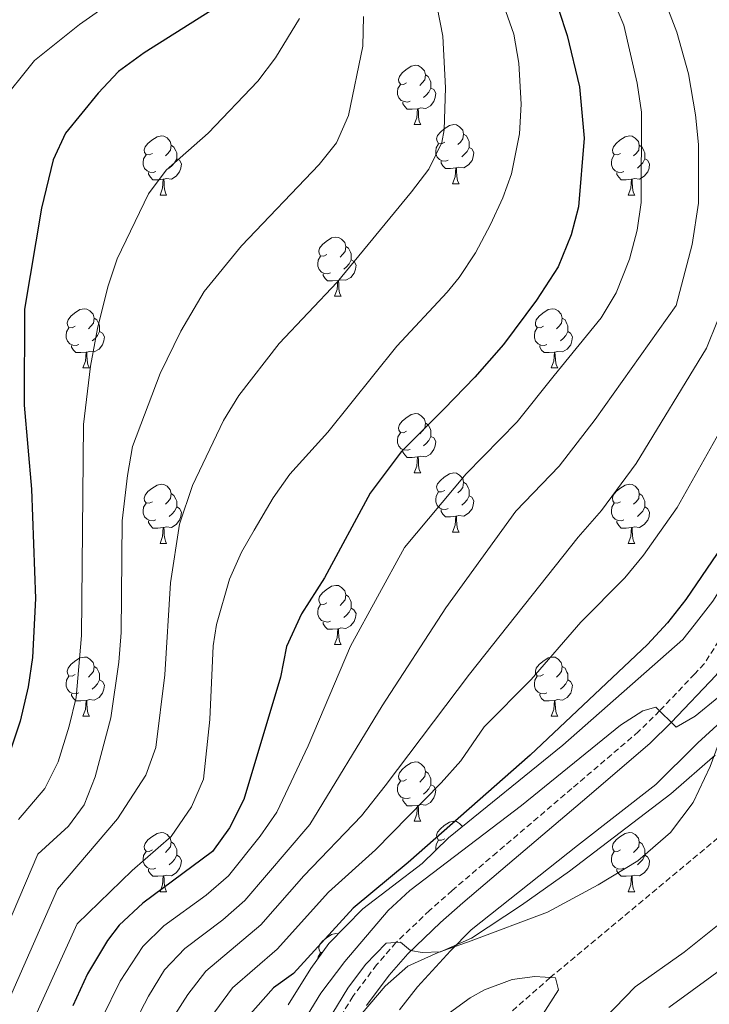
# Model space of a CAD drawing. Units: metres. Extents: x 657355 to 661878, y 4746032 to 4749105.
# Drawn here: x 658707 to 658824, y 4748400 to 4748567 of the extents above; entities that cross this region are included whole.
import ezdxf

# ---------------------------------------------------------------- set-up
doc = ezdxf.new("R2010")
doc.units = ezdxf.units.M
doc.header["$MEASUREMENT"] = 0
doc.linetypes.add('TRAZOSX2', pattern=[1.5, 1, -0.5])
for name, color, linetype, lineweight in [('Level 1', 19, 'Continuous', 0), ('Level 11', 142, 'TRAZOSX2', 13), ('Level 21', 19, 'Continuous', 0), ('Level 35', 92, 'TRAZOSX2', 0), ('Level 36', 19, 'Continuous', 40), ('Level 4', 36, 'Continuous', 30), ('Level 5', 36, 'Continuous', 0)]:
    doc.layers.add(name, color=color, linetype=linetype, lineweight=lineweight)

msp = doc.modelspace()

# ---------------------------------------------------------------- linework, layer by layer
at = {"layer": 'Level 1', "color": 19, "linetype": 'Continuous', "lineweight": 0, "ltscale": 0.5}
msp.add_polyline3d([(658959.54, 4748633.62, 985.74), (658860.14, 4748557.71, 974.63), (658845.88, 4748508.26, 973.49), (658833.32, 4748464.08, 970.77), (658824.44, 4748440.11, 964.66), (658821.59, 4748434.02, 963.55), (658817.74, 4748428.93, 962.9), (658812.2, 4748424.13, 962.72), (658805.49, 4748420.06, 963.06), (658796.89, 4748415.4, 963.63), (658783.97, 4748410.58, 964.8), (658778.4, 4748408.6, 964.95), (658773.26, 4748406.26, 964.68), (658769.37, 4748402.89, 964.56), (658765.48, 4748398.29, 964.69)], dxfattribs=at)
at = {"layer": 'Level 11', "color": 142, "linetype": 'TRAZOSX2', "lineweight": 13}
msp.add_polyline3d([(658962.27, 4748608.49, 976.27), (658936.45, 4748598.09, 975), (658923.8, 4748591.87, 974.14), (658911.85, 4748584.01, 972.66), (658898.52, 4748574.57, 971.7), (658888.57, 4748566.98, 971.62), (658879.92, 4748559.65, 971.36), (658866, 4748546.22, 971.36), (658859.53, 4748537.67, 970), (658857.23, 4748528.02, 969.57), (658856.77, 4748511.96, 968.79), (658856.58, 4748494.94, 967.57), (658850.28, 4748458.6, 965), (658844.08, 4748446.68, 962.49), (658837.31, 4748437.58, 960.86), (658797.36, 4748404.34, 960), (658782.29, 4748391.09, 959.05), (658774.34, 4748378.56, 958.62), (658763.14, 4748346.24, 955), (658757.48, 4748323.9, 953.7), (658749.94, 4748289.67, 951.7), (658746.71, 4748275.63, 950), (658738.05, 4748239.47, 947.83), (658737.19, 4748236.26, 947.57)], dxfattribs=at)
at = {"layer": 'Level 21', "color": 19, "linetype": 'TRAZOSX2', "lineweight": 0}
msp.add_polyline3d([(658862.3, 4748567.95, 975.25), (658859.13, 4748564.05, 975.25), (658854.46, 4748557.33, 974.54), (658851.97, 4748553, 974.21), (658849.1, 4748546.92, 974.31), (658847.41, 4748542.21, 974.38), (658845.56, 4748535.22, 974.43), (658843.99, 4748524.86, 974.23), (658839.99, 4748490.61, 973.25), (658838.94, 4748483.74, 973.43), (658837.09, 4748479.14, 973.25), (658823.46, 4748457.46, 970.04), (658821.84, 4748455.77, 970.03), (658815.89, 4748449.5, 970), (658812.34, 4748446.01, 969.74), (658801.02, 4748436.35, 967.6), (658788.32, 4748425.54, 965.8), (658780.74, 4748419.09, 965.06), (658776.91, 4748415.7, 964.98), (658771.22, 4748410.27, 965), (658767.95, 4748406.49, 964.87), (658763.94, 4748401.16, 964.74), (658761.05, 4748396.39, 964.61)], dxfattribs=at)
at = {"layer": 'Level 21', "color": 19, "linetype": 'Continuous', "lineweight": 0}
msp.add_polyline3d([(658868.01, 4748568.56, 975.25), (658864.73, 4748565.63, 975.25), (658861.8, 4748562.04, 975.25), (658857.29, 4748555.54, 974.54), (658854.94, 4748551.45, 974.21), (658852.19, 4748545.64, 974.31), (658850.61, 4748541.22, 974.38), (658848.84, 4748534.54, 974.43), (658847.3, 4748524.42, 974.23), (658843.3, 4748490.16, 973.25), (658842.19, 4748482.85, 973.43), (658840.08, 4748477.61, 973.25), (658825.47, 4748455.56, 970.04), (658817.87, 4748447.56, 970), (658814.22, 4748443.97, 969.74), (658802.82, 4748434.24, 967.6), (658790.11, 4748423.43, 965.8), (658782.55, 4748417, 965.06), (658778.78, 4748413.66, 964.98), (658773.22, 4748408.36, 965), (658770.1, 4748404.76, 964.87), (658766.24, 4748399.6, 964.74)], dxfattribs=at)
at = {"layer": 'Level 35', "color": 92, "linetype": 'Continuous', "lineweight": 0, "ltscale": 0.5}
for points in [[(658853.09, 4748568.18, 987.09), (658850.88, 4748562.65, 986.93), (658846.96, 4748550.69, 986.95), (658845.77, 4748544.92, 986.95), (658842.28, 4748519.84, 985.89), (658839.51, 4748506.08, 985.35), (658837.03, 4748496.4, 984.89), (658832.05, 4748482.17, 984.61), (658830.12, 4748477.09, 984.22), (658827.79, 4748472.67, 984.11), (658824.94, 4748468.07, 983.81), (658821.73, 4748464, 983.48), (658819.83, 4748461.6, 983.28), (658799.51, 4748443.69, 980.84), (658780.15, 4748428, 978.32), (658775.69, 4748423.68, 977.62), (658765.61, 4748415.96, 976.28), (658759.86, 4748410.12, 975.36), (658756.8, 4748405.89, 974.76), (658752.96, 4748399.71, 974.45)], [(658771.8, 4748398.88, 970.89), (658774.87, 4748402.77, 970.18), (658780.45, 4748408.88, 969.48), (658783.98, 4748412.42, 969.5), (658801.99, 4748426.69, 970.79), (658815.27, 4748437.05, 972.72), (658822.02, 4748443.75, 973.14), (658822.36, 4748444.08, 973.16), (658828.89, 4748450.04, 974.41)]]:
    msp.add_polyline3d(points, dxfattribs=at)
at = {"layer": 'Level 36', "color": 92, "linetype": 'Continuous', "lineweight": 0}
for points in [[(658773.03, 4748555.87), (658772.5, 4748555.61), (658771.97, 4748555.66), (658771.7, 4748556.03), (658771.65, 4748556.45), (658771.81, 4748556.97), (658772.29, 4748557.57), (658772.92, 4748558.1), (658773.82, 4748558.69), (658774.57, 4748558.85), (658774.99, 4748558.79), (658775.52, 4748558.47), (658776.05, 4748557.89), (658776.21, 4748557.25), (658776.1, 4748556.4), (658775.68, 4748555.87), (658775.26, 4748555.45)], [(658776.21, 4748557.25), (658776.69, 4748556.93), (658777, 4748556.29), (658777.16, 4748555.97), (658777.16, 4748555.39), (658777.16, 4748554.97), (658776.79, 4748554.28), (658776.37, 4748553.8), (658775.89, 4748553.38)], [(658773.61, 4748552.79), (658773.19, 4748552.63), (658772.6, 4748552.69), (658772.13, 4748552.9), (658771.7, 4748553.33), (658771.49, 4748553.91), (658771.49, 4748554.33), (658771.54, 4748554.91), (658771.97, 4748555.61)], [(658777.16, 4748554.97), (658777.62, 4748554.72), (658777.96, 4748554.11), (658777.85, 4748553.38), (658777.64, 4748552.74), (658777.06, 4748552), (658776.26, 4748551.52), (658775.41, 4748551.63), (658774.98, 4748551.49)], [(658774.87, 4748551.49), (658773.98, 4748551.41), (658773.14, 4748551.41), (658772.71, 4748551.84), (658772.39, 4748552.31), (658772.39, 4748552.63)], [(658774.33, 4748548.81), (658774.76, 4748549.97), (658774.87, 4748551.49), (658774.98, 4748551.49), (658775.02, 4748550.91), (658775.05, 4748550.23), (658775.12, 4748549.61), (658775.24, 4748549.21), (658775.45, 4748548.81)], [(658774.33, 4748548.81), (658775.45, 4748548.81)], [(658779.5, 4748545.84), (658778.97, 4748545.57), (658778.44, 4748545.63), (658778.18, 4748546), (658778.12, 4748546.42), (658778.28, 4748546.94), (658778.76, 4748547.54), (658779.4, 4748548.07), (658780.3, 4748548.65), (658781.04, 4748548.81), (658781.47, 4748548.75), (658782, 4748548.44), (658782.53, 4748547.85), (658782.69, 4748547.21), (658782.58, 4748546.37), (658782.15, 4748545.84), (658781.73, 4748545.41)], [(658782.69, 4748547.21), (658783.16, 4748546.9), (658783.48, 4748546.26), (658783.64, 4748545.94), (658783.64, 4748545.36), (658783.64, 4748544.94), (658783.27, 4748544.25), (658782.85, 4748543.77), (658782.37, 4748543.35)], [(658729.95, 4748543.93), (658729.42, 4748543.67), (658728.89, 4748543.72), (658728.62, 4748544.09), (658728.57, 4748544.52), (658728.73, 4748545.04), (658729.21, 4748545.63), (658729.84, 4748546.16), (658730.74, 4748546.75), (658731.49, 4748546.91), (658731.91, 4748546.85), (658732.44, 4748546.54), (658732.97, 4748545.95), (658733.13, 4748545.31), (658733.02, 4748544.46), (658732.6, 4748543.93), (658732.18, 4748543.51)], [(658780.09, 4748542.76), (658779.66, 4748542.6), (658779.08, 4748542.66), (658778.6, 4748542.87), (658778.18, 4748543.29), (658777.96, 4748543.88), (658777.96, 4748544.3), (658778.02, 4748544.88), (658778.44, 4748545.57)], [(658809.28, 4748543.93), (658808.74, 4748543.67), (658808.22, 4748543.72), (658807.95, 4748544.09), (658807.9, 4748544.51), (658808.06, 4748545.03), (658808.54, 4748545.63), (658809.17, 4748546.16), (658810.07, 4748546.75), (658810.82, 4748546.91), (658811.24, 4748546.85), (658811.77, 4748546.53), (658812.3, 4748545.95), (658812.46, 4748545.31), (658812.35, 4748544.46), (658811.92, 4748543.93), (658811.5, 4748543.51)], [(658733.13, 4748545.31), (658733.61, 4748545), (658733.92, 4748544.36), (658734.08, 4748544.04), (658734.08, 4748543.46), (658734.08, 4748543.03), (658733.71, 4748542.34), (658733.29, 4748541.86), (658732.81, 4748541.44)], [(658783.64, 4748544.94), (658784.09, 4748544.69), (658784.44, 4748544.07), (658784.33, 4748543.35), (658784.12, 4748542.71), (658783.53, 4748541.97), (658782.74, 4748541.49), (658781.89, 4748541.59), (658781.46, 4748541.46)], [(658812.46, 4748545.31), (658812.94, 4748544.99), (658813.25, 4748544.35), (658813.41, 4748544.03), (658813.41, 4748543.45), (658813.41, 4748543.03), (658813.04, 4748542.34), (658812.62, 4748541.86), (658812.14, 4748541.44)], [(658730.53, 4748540.85), (658730.11, 4748540.69), (658729.52, 4748540.75), (658729.05, 4748540.96), (658728.62, 4748541.39), (658728.41, 4748541.97), (658728.41, 4748542.39), (658728.46, 4748542.98), (658728.89, 4748543.67)], [(658734.08, 4748543.03), (658734.54, 4748542.78), (658734.88, 4748542.17), (658734.77, 4748541.44), (658734.56, 4748540.8), (658733.98, 4748540.06), (658733.18, 4748539.58), (658732.33, 4748539.69), (658731.9, 4748539.56)], [(658781.35, 4748541.46), (658780.46, 4748541.38), (658779.61, 4748541.38), (658779.19, 4748541.81), (658778.87, 4748542.28), (658778.87, 4748542.6)], [(658809.86, 4748540.85), (658809.44, 4748540.69), (658808.85, 4748540.75), (658808.38, 4748540.96), (658807.95, 4748541.39), (658807.74, 4748541.97), (658807.74, 4748542.39), (658807.79, 4748542.97), (658808.22, 4748543.67)], [(658813.41, 4748543.03), (658813.86, 4748542.78), (658814.21, 4748542.17), (658814.1, 4748541.44), (658813.89, 4748540.8), (658813.3, 4748540.06), (658812.51, 4748539.58), (658811.66, 4748539.69), (658811.23, 4748539.55)], [(658731.79, 4748539.56), (658730.9, 4748539.47), (658730.06, 4748539.47), (658729.63, 4748539.9), (658729.31, 4748540.38), (658729.31, 4748540.69)], [(658780.8, 4748538.78), (658781.24, 4748539.94), (658781.35, 4748541.46), (658781.46, 4748541.46), (658781.49, 4748540.88), (658781.53, 4748540.19), (658781.6, 4748539.58), (658781.71, 4748539.18), (658781.93, 4748538.78)], [(658811.12, 4748539.55), (658810.23, 4748539.47), (658809.38, 4748539.47), (658808.96, 4748539.9), (658808.64, 4748540.37), (658808.64, 4748540.69)], [(658731.25, 4748536.87), (658731.68, 4748538.03), (658731.79, 4748539.56), (658731.9, 4748539.56), (658731.94, 4748538.97), (658731.97, 4748538.29), (658732.04, 4748537.67), (658732.16, 4748537.27), (658732.37, 4748536.87)], [(658780.8, 4748538.78), (658781.93, 4748538.78)], [(658810.58, 4748536.87), (658811.01, 4748538.03), (658811.12, 4748539.55), (658811.23, 4748539.55), (658811.26, 4748538.97), (658811.3, 4748538.29), (658811.37, 4748537.67), (658811.48, 4748537.27), (658811.7, 4748536.87)], [(658731.25, 4748536.87), (658732.37, 4748536.87)], [(658810.58, 4748536.87), (658811.7, 4748536.87)], [(658759.52, 4748526.79), (658759, 4748526.52), (658758.46, 4748526.58), (658758.2, 4748526.95), (658758.14, 4748527.37), (658758.3, 4748527.89), (658758.78, 4748528.49), (658759.42, 4748529.02), (658760.32, 4748529.6), (658761.06, 4748529.76), (658761.49, 4748529.71), (658762.02, 4748529.39), (658762.55, 4748528.81), (658762.71, 4748528.17), (658762.6, 4748527.32), (658762.18, 4748526.79), (658761.76, 4748526.36)], [(658762.71, 4748528.17), (658763.18, 4748527.85), (658763.5, 4748527.21), (658763.66, 4748526.89), (658763.66, 4748526.31), (658763.66, 4748525.89), (658763.29, 4748525.2), (658762.87, 4748524.72), (658762.39, 4748524.3)], [(658760.11, 4748523.71), (658759.68, 4748523.55), (658759.1, 4748523.61), (658758.62, 4748523.82), (658758.2, 4748524.24), (658757.98, 4748524.83), (658757.98, 4748525.25), (658758.04, 4748525.83), (658758.46, 4748526.52)], [(658763.66, 4748525.89), (658764.12, 4748525.64), (658764.46, 4748525.02), (658764.35, 4748524.3), (658764.14, 4748523.66), (658763.56, 4748522.92), (658762.76, 4748522.44), (658761.91, 4748522.54), (658761.48, 4748522.41)], [(658761.37, 4748522.41), (658760.48, 4748522.33), (658759.64, 4748522.33), (658759.21, 4748522.76), (658758.89, 4748523.23), (658758.89, 4748523.55)], [(658760.82, 4748519.73), (658761.26, 4748520.89), (658761.37, 4748522.41), (658761.48, 4748522.41), (658761.52, 4748521.83), (658761.55, 4748521.14), (658761.62, 4748520.53), (658761.74, 4748520.13), (658761.95, 4748519.73)], [(658760.82, 4748519.73), (658761.95, 4748519.73)], [(658716.89, 4748514.65), (658716.36, 4748514.38), (658715.83, 4748514.44), (658715.56, 4748514.81), (658715.51, 4748515.23), (658715.67, 4748515.75), (658716.15, 4748516.35), (658716.78, 4748516.88), (658717.68, 4748517.46), (658718.43, 4748517.62), (658718.86, 4748517.57), (658719.38, 4748517.25), (658719.92, 4748516.67), (658720.08, 4748516.03), (658719.96, 4748515.18), (658719.54, 4748514.65), (658719.12, 4748514.22)], [(658796.22, 4748514.65), (658795.69, 4748514.38), (658795.16, 4748514.44), (658794.89, 4748514.81), (658794.84, 4748515.23), (658795, 4748515.75), (658795.48, 4748516.35), (658796.11, 4748516.88), (658797.01, 4748517.46), (658797.76, 4748517.62), (658798.18, 4748517.57), (658798.71, 4748517.25), (658799.24, 4748516.67), (658799.4, 4748516.03), (658799.29, 4748515.18), (658798.87, 4748514.65), (658798.45, 4748514.22)], [(658720.08, 4748516.03), (658720.55, 4748515.71), (658720.86, 4748515.07), (658721.02, 4748514.75), (658721.02, 4748514.17), (658721.02, 4748513.75), (658720.66, 4748513.06), (658720.24, 4748512.58), (658719.76, 4748512.16)], [(658799.4, 4748516.03), (658799.88, 4748515.71), (658800.19, 4748515.07), (658800.35, 4748514.75), (658800.35, 4748514.17), (658800.35, 4748513.75), (658799.98, 4748513.06), (658799.56, 4748512.58), (658799.08, 4748512.16)], [(658717.48, 4748511.57), (658717.05, 4748511.41), (658716.46, 4748511.47), (658715.99, 4748511.68), (658715.56, 4748512.1), (658715.35, 4748512.69), (658715.35, 4748513.11), (658715.4, 4748513.69), (658715.83, 4748514.38)], [(658721.02, 4748513.75), (658721.48, 4748513.5), (658721.82, 4748512.88), (658721.72, 4748512.16), (658721.5, 4748511.52), (658720.92, 4748510.78), (658720.12, 4748510.3), (658719.28, 4748510.4), (658718.84, 4748510.27)], [(658796.8, 4748511.57), (658796.38, 4748511.41), (658795.79, 4748511.47), (658795.32, 4748511.68), (658794.89, 4748512.1), (658794.68, 4748512.69), (658794.68, 4748513.11), (658794.73, 4748513.69), (658795.16, 4748514.38)], [(658800.35, 4748513.75), (658800.8, 4748513.5), (658801.15, 4748512.88), (658801.04, 4748512.16), (658800.83, 4748511.52), (658800.24, 4748510.78), (658799.45, 4748510.3), (658798.6, 4748510.4), (658798.17, 4748510.27)], [(658718.74, 4748510.27), (658717.84, 4748510.19), (658717, 4748510.19), (658716.58, 4748510.62), (658716.26, 4748511.09), (658716.26, 4748511.41)], [(658798.06, 4748510.27), (658797.17, 4748510.19), (658796.33, 4748510.19), (658795.9, 4748510.62), (658795.58, 4748511.09), (658795.58, 4748511.41)], [(658718.19, 4748507.59), (658718.62, 4748508.75), (658718.74, 4748510.27), (658718.84, 4748510.27), (658718.88, 4748509.69), (658718.92, 4748509), (658718.98, 4748508.39), (658719.1, 4748507.99), (658719.32, 4748507.59)], [(658797.52, 4748507.59), (658797.95, 4748508.75), (658798.06, 4748510.27), (658798.17, 4748510.27), (658798.2, 4748509.69), (658798.24, 4748509), (658798.31, 4748508.39), (658798.42, 4748507.99), (658798.64, 4748507.59)], [(658718.19, 4748507.59), (658719.32, 4748507.59)], [(658797.52, 4748507.59), (658798.64, 4748507.59)], [(658773.03, 4748496.88), (658772.5, 4748496.61), (658771.97, 4748496.67), (658771.7, 4748497.04), (658771.65, 4748497.47), (658771.81, 4748497.99), (658772.29, 4748498.58), (658772.92, 4748499.11), (658773.82, 4748499.69), (658774.57, 4748499.85), (658774.99, 4748499.8), (658775.52, 4748499.49), (658776.05, 4748498.9), (658776.21, 4748498.26), (658776.1, 4748497.41), (658775.68, 4748496.88), (658775.26, 4748496.45)], [(658776.21, 4748498.26), (658776.69, 4748497.95), (658777, 4748497.31), (658777.16, 4748496.99), (658777.16, 4748496.41), (658777.16, 4748495.98), (658776.79, 4748495.29), (658776.37, 4748494.81), (658775.89, 4748494.39)], [(658773.61, 4748493.8), (658773.19, 4748493.64), (658772.6, 4748493.7), (658772.13, 4748493.91), (658771.7, 4748494.33), (658771.49, 4748494.92), (658771.49, 4748495.34), (658771.54, 4748495.93), (658771.97, 4748496.61)], [(658777.16, 4748495.98), (658777.62, 4748495.73), (658777.96, 4748495.11), (658777.85, 4748494.39), (658777.64, 4748493.75), (658777.06, 4748493.01), (658776.26, 4748492.53), (658775.41, 4748492.63), (658774.98, 4748492.51)], [(658774.87, 4748492.51), (658773.98, 4748492.42), (658773.14, 4748492.42), (658772.71, 4748492.85), (658772.39, 4748493.33), (658772.39, 4748493.64)], [(658774.33, 4748489.82), (658774.76, 4748490.98), (658774.87, 4748492.51), (658774.98, 4748492.51), (658775.02, 4748491.92), (658775.05, 4748491.23), (658775.12, 4748490.62), (658775.24, 4748490.22), (658775.45, 4748489.82)], [(658774.33, 4748489.82), (658775.45, 4748489.82)], [(658779.5, 4748486.85), (658778.97, 4748486.58), (658778.44, 4748486.63), (658778.18, 4748487.01), (658778.12, 4748487.43), (658778.28, 4748487.95), (658778.76, 4748488.55), (658779.4, 4748489.07), (658780.3, 4748489.66), (658781.04, 4748489.82), (658781.47, 4748489.77), (658782, 4748489.45), (658782.53, 4748488.87), (658782.69, 4748488.23), (658782.58, 4748487.37), (658782.15, 4748486.85), (658781.73, 4748486.42)], [(658729.95, 4748484.94), (658729.42, 4748484.67), (658728.89, 4748484.73), (658728.62, 4748485.1), (658728.57, 4748485.53), (658728.73, 4748486.05), (658729.21, 4748486.64), (658729.84, 4748487.17), (658730.74, 4748487.75), (658731.49, 4748487.91), (658731.91, 4748487.86), (658732.44, 4748487.55), (658732.97, 4748486.96), (658733.13, 4748486.32), (658733.02, 4748485.47), (658732.6, 4748484.94), (658732.18, 4748484.51)], [(658782.69, 4748488.23), (658783.16, 4748487.91), (658783.48, 4748487.27), (658783.64, 4748486.95), (658783.64, 4748486.37), (658783.64, 4748485.95), (658783.27, 4748485.25), (658782.85, 4748484.77), (658782.37, 4748484.35)], [(658809.27, 4748484.94), (658808.74, 4748484.67), (658808.21, 4748484.73), (658807.95, 4748485.1), (658807.89, 4748485.53), (658808.05, 4748486.05), (658808.53, 4748486.64), (658809.17, 4748487.17), (658810.07, 4748487.75), (658810.81, 4748487.91), (658811.24, 4748487.86), (658811.77, 4748487.54), (658812.3, 4748486.96), (658812.46, 4748486.32), (658812.35, 4748485.47), (658811.92, 4748484.94), (658811.5, 4748484.51)], [(658733.13, 4748486.32), (658733.61, 4748486.01), (658733.92, 4748485.37), (658734.08, 4748485.05), (658734.08, 4748484.47), (658734.08, 4748484.04), (658733.71, 4748483.35), (658733.29, 4748482.87), (658732.81, 4748482.45)], [(658780.09, 4748483.77), (658779.66, 4748483.61), (658779.08, 4748483.67), (658778.6, 4748483.87), (658778.18, 4748484.3), (658777.96, 4748484.89), (658777.96, 4748485.31), (658778.02, 4748485.89), (658778.44, 4748486.58)], [(658783.64, 4748485.95), (658784.09, 4748485.69), (658784.44, 4748485.08), (658784.33, 4748484.35), (658784.12, 4748483.71), (658783.53, 4748482.97), (658782.74, 4748482.49), (658781.89, 4748482.6), (658781.46, 4748482.47)], [(658812.46, 4748486.32), (658812.93, 4748486.01), (658813.25, 4748485.37), (658813.41, 4748485.05), (658813.41, 4748484.47), (658813.41, 4748484.04), (658813.04, 4748483.35), (658812.62, 4748482.87), (658812.14, 4748482.45)], [(658730.53, 4748481.86), (658730.11, 4748481.7), (658729.52, 4748481.76), (658729.05, 4748481.97), (658728.62, 4748482.39), (658728.41, 4748482.98), (658728.41, 4748483.4), (658728.46, 4748483.99), (658728.89, 4748484.67)], [(658734.08, 4748484.04), (658734.54, 4748483.79), (658734.88, 4748483.17), (658734.77, 4748482.45), (658734.56, 4748481.81), (658733.98, 4748481.07), (658733.18, 4748480.59), (658732.33, 4748480.69), (658731.9, 4748480.57)], [(658809.86, 4748481.86), (658809.43, 4748481.7), (658808.85, 4748481.76), (658808.37, 4748481.97), (658807.95, 4748482.39), (658807.73, 4748482.98), (658807.73, 4748483.4), (658807.79, 4748483.99), (658808.21, 4748484.67)], [(658813.41, 4748484.04), (658813.86, 4748483.79), (658814.21, 4748483.17), (658814.1, 4748482.45), (658813.89, 4748481.81), (658813.3, 4748481.07), (658812.51, 4748480.59), (658811.66, 4748480.69), (658811.23, 4748480.57)], [(658781.35, 4748482.47), (658780.46, 4748482.39), (658779.61, 4748482.39), (658779.19, 4748482.81), (658778.87, 4748483.29), (658778.87, 4748483.61)], [(658780.8, 4748479.79), (658781.24, 4748480.95), (658781.35, 4748482.47), (658781.46, 4748482.47), (658781.49, 4748481.89), (658781.53, 4748481.2), (658781.6, 4748480.59), (658781.71, 4748480.19), (658781.93, 4748479.79)], [(658731.79, 4748480.57), (658730.9, 4748480.48), (658730.06, 4748480.48), (658729.63, 4748480.91), (658729.31, 4748481.39), (658729.31, 4748481.7)], [(658731.25, 4748477.88), (658731.68, 4748479.04), (658731.79, 4748480.57), (658731.9, 4748480.57), (658731.94, 4748479.98), (658731.97, 4748479.29), (658732.04, 4748478.68), (658732.16, 4748478.28), (658732.37, 4748477.88)], [(658811.12, 4748480.57), (658810.23, 4748480.48), (658809.38, 4748480.48), (658808.96, 4748480.91), (658808.64, 4748481.39), (658808.64, 4748481.7)], [(658810.57, 4748477.88), (658811.01, 4748479.04), (658811.12, 4748480.57), (658811.23, 4748480.57), (658811.26, 4748479.98), (658811.3, 4748479.29), (658811.37, 4748478.68), (658811.48, 4748478.28), (658811.7, 4748477.88)], [(658780.8, 4748479.79), (658781.93, 4748479.79)], [(658731.25, 4748477.88), (658732.37, 4748477.88)], [(658810.57, 4748477.88), (658811.7, 4748477.88)], [(658759.52, 4748467.8), (658759, 4748467.53), (658758.46, 4748467.59), (658758.2, 4748467.96), (658758.14, 4748468.38), (658758.3, 4748468.9), (658758.78, 4748469.5), (658759.42, 4748470.03), (658760.32, 4748470.61), (658761.06, 4748470.77), (658761.49, 4748470.72), (658762.02, 4748470.4), (658762.55, 4748469.82), (658762.71, 4748469.18), (658762.6, 4748468.33), (658762.17, 4748467.8), (658761.75, 4748467.37)], [(658762.71, 4748469.18), (658763.18, 4748468.86), (658763.5, 4748468.22), (658763.66, 4748467.9), (658763.66, 4748467.32), (658763.66, 4748466.9), (658763.29, 4748466.21), (658762.87, 4748465.73), (658762.39, 4748465.31)], [(658760.11, 4748464.72), (658759.68, 4748464.56), (658759.1, 4748464.62), (658758.62, 4748464.83), (658758.2, 4748465.25), (658757.98, 4748465.84), (658757.98, 4748466.26), (658758.04, 4748466.84), (658758.46, 4748467.53)], [(658763.66, 4748466.9), (658764.11, 4748466.65), (658764.46, 4748466.03), (658764.35, 4748465.31), (658764.14, 4748464.67), (658763.55, 4748463.93), (658762.76, 4748463.45), (658761.91, 4748463.55), (658761.48, 4748463.42)], [(658761.37, 4748463.42), (658760.48, 4748463.34), (658759.63, 4748463.34), (658759.21, 4748463.77), (658758.89, 4748464.24), (658758.89, 4748464.56)], [(658760.82, 4748460.74), (658761.26, 4748461.9), (658761.37, 4748463.42), (658761.48, 4748463.42), (658761.51, 4748462.84), (658761.55, 4748462.15), (658761.62, 4748461.54), (658761.73, 4748461.14), (658761.95, 4748460.74)], [(658760.82, 4748460.74), (658761.95, 4748460.74)], [(658716.89, 4748455.66), (658716.36, 4748455.39), (658715.83, 4748455.45), (658715.56, 4748455.82), (658715.51, 4748456.24), (658715.67, 4748456.76), (658716.15, 4748457.36), (658716.78, 4748457.89), (658717.68, 4748458.47), (658718.43, 4748458.63), (658718.85, 4748458.58), (658719.38, 4748458.26), (658719.91, 4748457.68), (658720.07, 4748457.04), (658719.96, 4748456.19), (658719.54, 4748455.66), (658719.12, 4748455.23)], [(658720.07, 4748457.04), (658720.55, 4748456.72), (658720.86, 4748456.08), (658721.02, 4748455.76), (658721.02, 4748455.18), (658721.02, 4748454.76), (658720.65, 4748454.07), (658720.23, 4748453.59), (658719.75, 4748453.17)], [(658796.22, 4748455.66), (658795.68, 4748455.39), (658795.16, 4748455.45), (658794.89, 4748455.82), (658794.84, 4748456.24), (658795, 4748456.76), (658795.48, 4748457.36), (658796.11, 4748457.89), (658797.01, 4748458.47), (658797.76, 4748458.63), (658798.18, 4748458.58), (658798.71, 4748458.26), (658799.24, 4748457.68), (658799.4, 4748457.04), (658799.29, 4748456.19), (658798.86, 4748455.66), (658798.44, 4748455.23)], [(658799.4, 4748457.04), (658799.88, 4748456.72), (658800.19, 4748456.08), (658800.35, 4748455.76), (658800.35, 4748455.18), (658800.35, 4748454.76), (658799.98, 4748454.07), (658799.56, 4748453.59), (658799.08, 4748453.17)], [(658717.47, 4748452.58), (658717.05, 4748452.42), (658716.46, 4748452.48), (658715.99, 4748452.69), (658715.56, 4748453.11), (658715.35, 4748453.7), (658715.35, 4748454.12), (658715.4, 4748454.7), (658715.83, 4748455.39)], [(658796.8, 4748452.58), (658796.38, 4748452.42), (658795.79, 4748452.48), (658795.32, 4748452.69), (658794.89, 4748453.11), (658794.68, 4748453.7), (658794.68, 4748454.12), (658794.73, 4748454.7), (658795.16, 4748455.39)], [(658721.02, 4748454.76), (658721.48, 4748454.51), (658721.82, 4748453.89), (658721.71, 4748453.17), (658721.5, 4748452.53), (658720.92, 4748451.79), (658720.12, 4748451.31), (658719.27, 4748451.41), (658718.84, 4748451.28)], [(658800.35, 4748454.76), (658800.8, 4748454.51), (658801.15, 4748453.89), (658801.04, 4748453.17), (658800.83, 4748452.53), (658800.24, 4748451.79), (658799.45, 4748451.31), (658798.6, 4748451.41), (658798.17, 4748451.28)], [(658718.73, 4748451.28), (658717.84, 4748451.2), (658717, 4748451.2), (658716.57, 4748451.63), (658716.25, 4748452.1), (658716.25, 4748452.42)], [(658798.06, 4748451.28), (658797.17, 4748451.2), (658796.32, 4748451.2), (658795.9, 4748451.63), (658795.58, 4748452.1), (658795.58, 4748452.42)], [(658718.19, 4748448.6), (658718.62, 4748449.76), (658718.73, 4748451.28), (658718.84, 4748451.28), (658718.88, 4748450.7), (658718.91, 4748450.01), (658718.98, 4748449.4), (658719.1, 4748449), (658719.31, 4748448.6)], [(658797.52, 4748448.6), (658797.95, 4748449.76), (658798.06, 4748451.28), (658798.17, 4748451.28), (658798.2, 4748450.7), (658798.24, 4748450.01), (658798.31, 4748449.4), (658798.42, 4748449), (658798.64, 4748448.6)], [(658718.19, 4748448.6), (658719.31, 4748448.6)], [(658797.52, 4748448.6), (658798.64, 4748448.6)], [(658773.03, 4748437.89), (658772.5, 4748437.62), (658771.97, 4748437.68), (658771.7, 4748438.05), (658771.65, 4748438.47), (658771.81, 4748438.99), (658772.29, 4748439.59), (658772.92, 4748440.12), (658773.82, 4748440.7), (658774.57, 4748440.86), (658774.99, 4748440.81), (658775.52, 4748440.49), (658776.05, 4748439.91), (658776.21, 4748439.27), (658776.1, 4748438.42), (658775.68, 4748437.89), (658775.26, 4748437.46)], [(658776.21, 4748439.27), (658776.69, 4748438.95), (658777, 4748438.31), (658777.16, 4748437.99), (658777.16, 4748437.41), (658777.16, 4748436.99), (658776.79, 4748436.3), (658776.37, 4748435.82), (658775.89, 4748435.4)], [(658773.61, 4748434.81), (658773.19, 4748434.65), (658772.6, 4748434.71), (658772.13, 4748434.92), (658771.7, 4748435.34), (658771.49, 4748435.93), (658771.49, 4748436.35), (658771.54, 4748436.93), (658771.97, 4748437.62)], [(658777.16, 4748436.99), (658777.62, 4748436.74), (658777.96, 4748436.12), (658777.85, 4748435.4), (658777.64, 4748434.76), (658777.06, 4748434.02), (658776.26, 4748433.54), (658775.41, 4748433.64), (658774.98, 4748433.51)], [(658774.87, 4748433.51), (658773.98, 4748433.43), (658773.14, 4748433.43), (658772.71, 4748433.86), (658772.39, 4748434.33), (658772.39, 4748434.65)], [(658774.33, 4748430.83), (658774.76, 4748431.99), (658774.87, 4748433.51), (658774.98, 4748433.51), (658775.02, 4748432.93), (658775.05, 4748432.24), (658775.12, 4748431.63), (658775.24, 4748431.23), (658775.45, 4748430.83)], [(658774.33, 4748430.83), (658775.45, 4748430.83)], [(658779.5, 4748427.85), (658778.97, 4748427.59), (658778.44, 4748427.64), (658778.18, 4748428.01), (658778.12, 4748428.44), (658778.28, 4748428.96), (658778.76, 4748429.55), (658779.4, 4748430.08), (658780.3, 4748430.67), (658781.04, 4748430.83), (658781.47, 4748430.77), (658782, 4748430.46), (658782.5, 4748429.91)], [(658729.95, 4748425.95), (658729.42, 4748425.69), (658728.89, 4748425.74), (658728.62, 4748426.11), (658728.57, 4748426.53), (658728.73, 4748427.05), (658729.21, 4748427.65), (658729.84, 4748428.18), (658730.74, 4748428.76), (658731.49, 4748428.92), (658731.91, 4748428.87), (658732.44, 4748428.55), (658732.97, 4748427.97), (658733.13, 4748427.33), (658733.02, 4748426.48), (658732.6, 4748425.95), (658732.18, 4748425.53)], [(658809.27, 4748425.95), (658808.74, 4748425.68), (658808.21, 4748425.74), (658807.95, 4748426.11), (658807.89, 4748426.53), (658808.05, 4748427.05), (658808.53, 4748427.65), (658809.17, 4748428.18), (658810.07, 4748428.76), (658810.81, 4748428.92), (658811.24, 4748428.87), (658811.77, 4748428.55), (658812.3, 4748427.97), (658812.46, 4748427.33), (658812.35, 4748426.48), (658811.92, 4748425.95), (658811.5, 4748425.52)], [(658733.13, 4748427.33), (658733.61, 4748427.01), (658733.92, 4748426.37), (658734.08, 4748426.05), (658734.08, 4748425.47), (658734.08, 4748425.05), (658733.71, 4748424.36), (658733.29, 4748423.88), (658732.81, 4748423.46)], [(658777.96, 4748425.89), (658777.96, 4748426.31), (658778.02, 4748426.9), (658778.44, 4748427.59)], [(658812.46, 4748427.33), (658812.93, 4748427.01), (658813.25, 4748426.37), (658813.41, 4748426.05), (658813.41, 4748425.47), (658813.41, 4748425.05), (658813.04, 4748424.36), (658812.62, 4748423.88), (658812.14, 4748423.46)], [(658730.53, 4748422.87), (658730.11, 4748422.71), (658729.52, 4748422.77), (658729.05, 4748422.98), (658728.62, 4748423.41), (658728.41, 4748423.99), (658728.41, 4748424.41), (658728.46, 4748424.99), (658728.89, 4748425.69)], [(658809.86, 4748422.87), (658809.43, 4748422.71), (658808.85, 4748422.77), (658808.37, 4748422.98), (658807.95, 4748423.4), (658807.73, 4748423.99), (658807.73, 4748424.41), (658807.79, 4748424.99), (658808.21, 4748425.68)], [(658734.08, 4748425.05), (658734.54, 4748424.8), (658734.88, 4748424.19), (658734.77, 4748423.46), (658734.56, 4748422.82), (658733.98, 4748422.08), (658733.18, 4748421.6), (658732.33, 4748421.71), (658731.9, 4748421.57)], [(658813.41, 4748425.05), (658813.86, 4748424.8), (658814.21, 4748424.18), (658814.1, 4748423.46), (658813.89, 4748422.82), (658813.3, 4748422.08), (658812.51, 4748421.6), (658811.66, 4748421.7), (658811.23, 4748421.57)], [(658731.79, 4748421.57), (658730.9, 4748421.49), (658730.06, 4748421.49), (658729.63, 4748421.92), (658729.31, 4748422.39), (658729.31, 4748422.71)], [(658811.12, 4748421.57), (658810.23, 4748421.49), (658809.38, 4748421.49), (658808.96, 4748421.92), (658808.64, 4748422.39), (658808.64, 4748422.71)], [(658731.25, 4748418.89), (658731.68, 4748420.05), (658731.79, 4748421.57), (658731.9, 4748421.57), (658731.94, 4748420.99), (658731.97, 4748420.31), (658732.04, 4748419.69), (658732.16, 4748419.29), (658732.37, 4748418.89)], [(658810.57, 4748418.89), (658811.01, 4748420.05), (658811.12, 4748421.57), (658811.23, 4748421.57), (658811.26, 4748420.99), (658811.3, 4748420.3), (658811.37, 4748419.69), (658811.48, 4748419.29), (658811.7, 4748418.89)], [(658731.25, 4748418.89), (658732.37, 4748418.89)], [(658810.57, 4748418.89), (658811.7, 4748418.89)], [(658758.74, 4748408.57), (658758.46, 4748408.6), (658758.2, 4748408.97), (658758.14, 4748409.39), (658758.3, 4748409.91), (658758.78, 4748410.51), (658759.42, 4748411.04), (658760.32, 4748411.62), (658761.06, 4748411.78), (658761.45, 4748411.73)], [(658758.01, 4748407.57), (658758.04, 4748407.85), (658758.46, 4748408.54)]]:
    msp.add_lwpolyline(points, dxfattribs=at)
at = {"layer": 'Level 4', "color": 36, "linetype": 'Continuous', "lineweight": 30}
for points in [[(658796.02, 4748576.81, 1000), (658800.22, 4748563.89, 1000), (658802.33, 4748555.21, 1000), (658803.14, 4748546.53, 1000), (658802.13, 4748534.89, 1000), (658800.93, 4748530.11, 1000), (658798.69, 4748524.72, 1000), (658795.06, 4748519.06, 1000), (658789.44, 4748511.58, 1000), (658784.59, 4748506.01, 1000), (658779.4, 4748500.69, 1000), (658772.12, 4748493.38, 1000), (658766.85, 4748486.41, 1000), (658759.12, 4748472.04, 1000), (658755.2, 4748465.96, 1000), (658752.68, 4748460.43, 1000), (658751.69, 4748455.23, 1000), (658745.47, 4748434.51, 1000), (658743.05, 4748429.73, 1000), (658740.12, 4748425.68, 1000), (658728.34, 4748416.96, 1000), (658724.35, 4748413.21, 1000), (658722.36, 4748410.6, 1000), (658718.99, 4748404.95, 1000), (658716.49, 4748399.56, 1000)], [(658741.56, 4748569.13, 1025), (658728.56, 4748560.93, 1025), (658724.23, 4748557.79, 1025), (658720.8, 4748554.15, 1025), (658715.23, 4748547.34, 1025), (658713.14, 4748542.81, 1025), (658711.15, 4748534.65, 1025), (658708.28, 4748517.54, 1025), (658708.25, 4748501.3, 1025), (658709.5, 4748487.06, 1025), (658710.16, 4748468.56, 1025), (658709.65, 4748458.57, 1025), (658708.91, 4748453.58, 1025), (658707.58, 4748447.75, 1025), (658702.77, 4748433.57, 1025)], [(658841.26, 4748519.06, 975), (658837.51, 4748501.76, 975), (658833.13, 4748490.46, 975), (658828.3, 4748480.37, 975), (658825.62, 4748476.15, 975), (658820.34, 4748468.36, 975), (658817.24, 4748464.44, 975), (658813.82, 4748460.78, 975), (658793.94, 4748442.03, 975), (658773.32, 4748423.85, 975), (658763.97, 4748416.09, 975), (658753.84, 4748405.03, 975), (658750.46, 4748402.59, 975), (658746.14, 4748397.72, 975)]]:
    msp.add_polyline3d(points, dxfattribs=at)
at = {"layer": 'Level 5', "color": 36, "linetype": 'Continuous', "lineweight": 0}
for points in [[(658696.54, 4748533.39, 1030), (658698.42, 4748542.95, 1030), (658702.22, 4748549.73, 1030), (658703.77, 4748551.99, 1030), (658710, 4748559.65, 1030), (658717.62, 4748565.75, 1030), (658724.21, 4748570.46, 1030), (658730.1, 4748574.82, 1030), (658735.47, 4748581.61, 1030), (658740.46, 4748594.48, 1030), (658740.61, 4748605.07, 1030), (658740.59, 4748610.63, 1030), (658741.87, 4748625.27, 1030), (658745.44, 4748632.41, 1030), (658751.9, 4748638.64, 1030), (658755.79, 4748641.78, 1030), (658773.52, 4748651.82, 1030), (658781.28, 4748655.88, 1030)], [(658784.51, 4748583.03, 1005), (658791.17, 4748564.12, 1005), (658792.06, 4748559.2, 1005), (658792.44, 4748552.27, 1005), (658792.17, 4748547.26, 1005), (658790.82, 4748540.49, 1005), (658789.34, 4748536.42, 1005), (658787.23, 4748531.88, 1005), (658784.68, 4748527.11, 1005), (658781.93, 4748522.93, 1005), (658779.92, 4748520.41, 1005), (658771.38, 4748511.29, 1005), (658759.67, 4748496.73, 1005), (658753.22, 4748489.6, 1005), (658750.42, 4748485.59, 1005), (658747.22, 4748480.11, 1005), (658745.06, 4748476.37, 1005), (658743.05, 4748471.8, 1005), (658740.82, 4748464.13, 1005), (658740.24, 4748460.55, 1005), (658739.68, 4748448.04, 1005), (658738.62, 4748437.96, 1005), (658736.59, 4748433.27, 1005), (658733.13, 4748428.23, 1005), (658726.52, 4748422.49, 1005), (658717.21, 4748413.42, 1005), (658709.84, 4748397.15, 1005)], [(658726.53, 4748395.89, 990), (658729.29, 4748401.17, 990), (658732.01, 4748405.64, 990), (658735.46, 4748409.26, 990), (658741.89, 4748414.11, 990), (658745.61, 4748417.42, 990), (658756.61, 4748430.25, 990), (658768.88, 4748450.34, 990), (658779.68, 4748466.96, 990), (658791.54, 4748483.31, 990), (658798.89, 4748490.95, 990), (658804.98, 4748498.84, 990), (658818.72, 4748518.16, 990), (658821.4, 4748528.49, 990), (658822.48, 4748535.48, 990), (658822.47, 4748545.46, 990), (658821.98, 4748550.44, 990), (658820.78, 4748557.42, 990), (658818.84, 4748564.45, 990), (658814.56, 4748575.55, 990)], [(658721.38, 4748397.43, 995), (658724.5, 4748403.76, 995), (658728.34, 4748409.59, 995), (658731.9, 4748413.11, 995), (658739.08, 4748418.31, 995), (658742.86, 4748421.55, 995), (658748.2, 4748428.27, 995), (658751.04, 4748432.38, 995), (658756.34, 4748443.6, 995), (658763.5, 4748460.47, 995), (658772.65, 4748477.17, 995), (658783.12, 4748489.64, 995), (658791.74, 4748498.48, 995), (658798.02, 4748506.3, 995), (658805.98, 4748516.05, 995), (658808.54, 4748520.33, 995), (658810.8, 4748526.04, 995), (658812.1, 4748530.91, 995), (658812.78, 4748535.61, 995), (658812.82, 4748550.89, 995), (658812.12, 4748555.83, 995), (658809.83, 4748565.64, 995), (658805.98, 4748574.75, 995)], [(658733.75, 4748398.02, 985), (658735.94, 4748401.47, 985), (658739.02, 4748405.41, 985), (658748.35, 4748413.29, 985), (658755.6, 4748421.55, 985), (658765.39, 4748431.74, 985), (658769.42, 4748436.84, 985), (658783.69, 4748455.73, 985), (658802.1, 4748478.94, 985), (658806.04, 4748483.42, 985), (658811.93, 4748491.39, 985), (658823.85, 4748510.96, 985), (658825.7, 4748515.59, 985), (658828.98, 4748528.93, 985), (658830.63, 4748537.12, 985), (658831.56, 4748545.02, 985), (658831.62, 4748553.88, 985), (658831.12, 4748558.85, 985), (658829.42, 4748565.95, 985), (658828.97, 4748569.94, 985)], [(658841.96, 4748569.1, 980), (658839.64, 4748564.67, 980), (658838.65, 4748560.58, 980), (658837.83, 4748555.65, 980), (658836.87, 4748541.22, 980), (658835.2, 4748526.37, 980), (658833.92, 4748519.42, 980), (658831.07, 4748507.66, 980), (658829.56, 4748502.9, 980), (658818.88, 4748483.93, 980), (658813.19, 4748475.89, 980), (658810, 4748472.05, 980), (658802.57, 4748464.55, 980), (658794.15, 4748454.8, 980), (658786.19, 4748446.81, 980), (658782.2, 4748441.07, 980), (658778.89, 4748437.32, 980), (658767.75, 4748425.98, 980), (658759.78, 4748418.82, 980), (658751.1, 4748409.16, 980), (658743.53, 4748402.62, 980), (658739.72, 4748397.46, 980)], [(658765.71, 4748567.09, 1015), (658765.6, 4748562.08, 1015), (658763.16, 4748550.32, 1015), (658761.15, 4748545.73, 1015), (658758.23, 4748542.05, 1015), (658745.08, 4748528.29, 1015), (658738.74, 4748520.55, 1015), (658734.76, 4748513.84, 1015), (658731.25, 4748506.63, 1015), (658726.6, 4748494.29, 1015), (658725.73, 4748489.36, 1015), (658724.81, 4748481.67, 1015), (658724.69, 4748462.76, 1015), (658724.3, 4748457.78, 1015), (658722.91, 4748448.34, 1015), (658720.24, 4748438.35, 1015), (658718.42, 4748433.59, 1015), (658715.76, 4748430, 1015), (658710.57, 4748425.22, 1015), (658699.88, 4748400.27, 1015)], [(658778.21, 4748568.69, 1010), (658779.17, 4748563.77, 1010), (658779.6, 4748555.01, 1010), (658779.38, 4748547.9, 1010), (658778.98, 4748545.77, 1010), (658776.8, 4748541.25, 1010), (658773.88, 4748537.41, 1010), (658761.24, 4748522.1, 1010), (658751.46, 4748511.73, 1010), (658744.63, 4748502.94, 1010), (658741.98, 4748498.71, 1010), (658736.76, 4748487.67, 1010), (658734.54, 4748481.11, 1010), (658733.05, 4748471.22, 1010), (658732.09, 4748455.63, 1010), (658730.57, 4748443.33, 1010), (658728.83, 4748438.65, 1010), (658724.03, 4748431.2, 1010), (658713.89, 4748419.32, 1010), (658705.11, 4748399.36, 1010)], [(658707.26, 4748431.13, 1020), (658711.76, 4748436.34, 1020), (658713.97, 4748440.86, 1020), (658715.88, 4748446.92, 1020), (658717.04, 4748451.8, 1020), (658717.96, 4748462.26, 1020), (658718.27, 4748497.99, 1020), (658719.48, 4748507.91, 1020), (658720.66, 4748514.25, 1020), (658722.42, 4748521.31, 1020), (658723.98, 4748526.06, 1020), (658729.28, 4748537.09, 1020), (658732.27, 4748541.11, 1020), (658739.41, 4748547.35, 1020), (658747.82, 4748556.17, 1020), (658750.83, 4748560.12, 1020), (658754.86, 4748566.75, 1020)], [(658825.91, 4748451.91, 970), (658821.93, 4748448.63, 970), (658818.72, 4748446.77, 970), (658815.23, 4748450.15, 970), (658813.06, 4748449.53, 970), (658809.25, 4748447.09, 970), (658792.47, 4748433.5, 970), (658773.56, 4748419.11, 970), (658769.88, 4748415.73, 970), (658762.57, 4748407.09, 970), (658758.5, 4748401.69, 970), (658753.4, 4748393.43, 970)], [(658825.33, 4748442.01, 965), (658817.78, 4748435.47, 965), (658800.63, 4748422.37, 965), (658792.48, 4748416.59, 965), (658784.02, 4748411, 965), (658778.8, 4748408.7, 965), (658775.67, 4748408.61, 965), (658773.68, 4748408.95, 965), (658772.02, 4748410.33, 965), (658769.59, 4748410.15, 965), (658766.06, 4748406.55, 965), (658763.06, 4748402.57, 965), (658752.4, 4748384.99, 965)], [(658804.8, 4748395.58, 965), (658811.77, 4748402.76, 965), (658820.05, 4748408.65, 965), (658826.28, 4748413.62, 965)], [(658817.47, 4748399.27, 970), (658836.01, 4748412.78, 970)], [(658794.26, 4748395.23, 960), (658798.75, 4748402.28, 960), (658798.23, 4748404.28, 960), (658794.75, 4748404.53, 960), (658790.93, 4748403.99, 960), (658786.24, 4748402.28, 960), (658783.82, 4748400.93, 960), (658772.47, 4748392.65, 960)]]:
    msp.add_polyline3d(points, dxfattribs=at)

doc.saveas('drawing.dxf')
